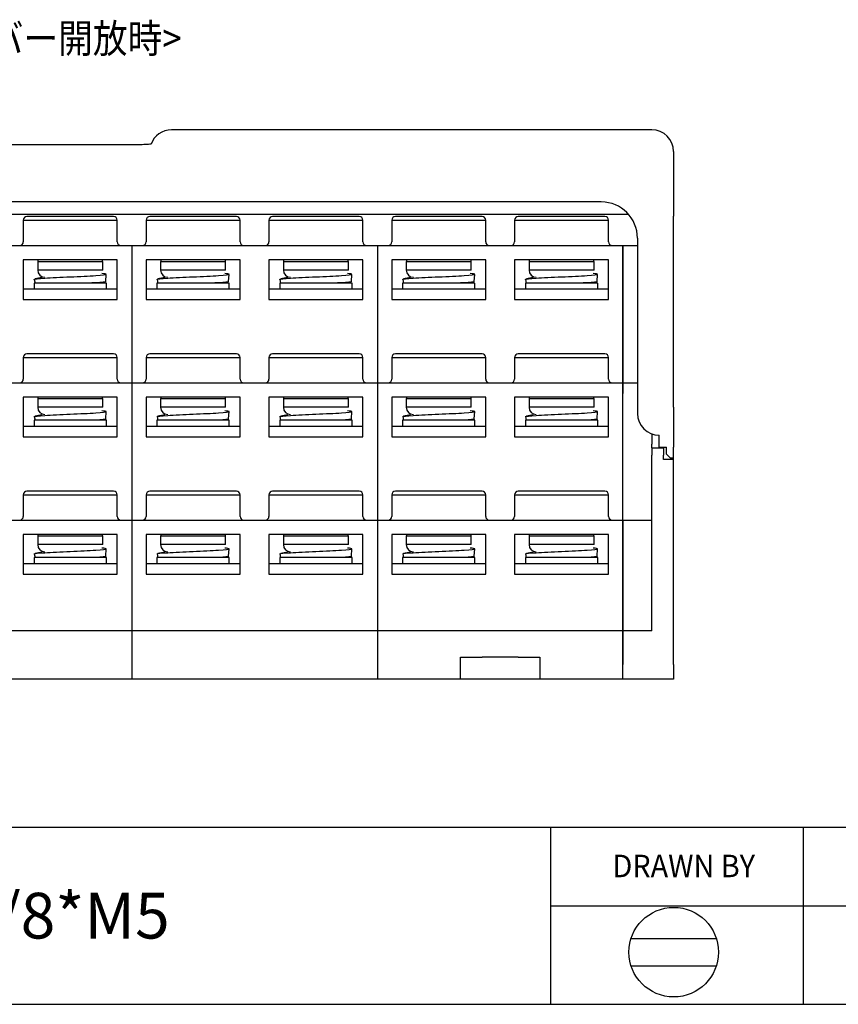
# Model space of a CAD drawing. Units: millimetres. Extents: x 3219 to 5149, y 1776 to 2687.
# Drawn here: x 4189 to 4302, y 2264 to 2400 of the extents above; entities that cross this region are included whole.
import ezdxf

# ---------------------------------------------------------------- set-up
doc = ezdxf.new("R2010")
doc.units = ezdxf.units.MM
doc.layers.add('SHEET', color=7, linetype='Continuous')

msp = doc.modelspace()

# ---------------------------------------------------------------- linework, layer by layer
at = {"color": 7, "linetype": 'Continuous'}
for p, q in [((4276.62, 2385.02), (4210.11, 2385.02)), ((4204.37, 2382.93), (4170.87, 2382.93)), ((4279.62, 2382.02), (4279.62, 2379.31)), ((4269.62, 2375.04), (4105.62, 2375.04)), ((4273.41, 2373.3), (4133.62, 2373.3)), ((4189.62, 2372.52), (4189.62, 2369.52)), ((4189.62, 2372.52), (4196.12, 2372.52)), ((4202.12, 2373.02), (4190.12, 2373.02)), ((4196.12, 2372.52), (4202.62, 2372.52)), ((4202.62, 2369.52), (4202.62, 2372.52)), ((4206.62, 2372.52), (4206.62, 2369.52)), ((4206.62, 2372.52), (4213.12, 2372.52)), ((4219.12, 2373.02), (4207.12, 2373.02)), ((4213.12, 2372.52), (4219.62, 2372.52)), ((4219.62, 2369.52), (4219.62, 2372.52)), ((4223.62, 2372.52), (4223.62, 2369.52)), ((4223.62, 2372.52), (4230.12, 2372.52)), ((4236.12, 2373.02), (4224.12, 2373.02)), ((4230.12, 2372.52), (4236.62, 2372.52)), ((4236.62, 2369.52), (4236.62, 2372.52)), ((4240.62, 2372.52), (4240.62, 2369.52)), ((4240.62, 2372.52), (4247.12, 2372.52)), ((4253.12, 2373.02), (4241.12, 2373.02)), ((4247.12, 2372.52), (4253.62, 2372.52)), ((4253.62, 2369.52), (4253.62, 2372.52)), ((4257.62, 2372.52), (4257.62, 2369.52)), ((4257.62, 2372.52), (4264.12, 2372.52)), ((4270.12, 2373.02), (4258.12, 2373.02)), ((4264.12, 2372.52), (4270.62, 2372.52)), ((4270.62, 2369.52), (4270.62, 2372.52)), ((4279.62, 2346.73), (4279.62, 2373.03)), ((4274.62, 2370.04), (4274.62, 2345.77)), ((4186.12, 2369.02), (4189.12, 2369.02)), ((4189.12, 2369.02), (4203.12, 2369.02)), ((4203.12, 2369.02), (4204.62, 2369.02)), ((4204.62, 2369.02), (4206.12, 2369.02)), ((4204.62, 2369.02), (4204.62, 2309.02)), ((4206.12, 2369.02), (4220.12, 2369.02)), ((4220.12, 2369.02), (4223.12, 2369.02)), ((4223.12, 2369.02), (4237.12, 2369.02)), ((4237.12, 2369.02), (4238.62, 2369.02)), ((4238.62, 2369.02), (4240.12, 2369.02)), ((4238.62, 2369.02), (4238.62, 2309.02)), ((4240.12, 2369.02), (4254.12, 2369.02)), ((4254.12, 2369.02), (4257.12, 2369.02)), ((4257.12, 2369.02), (4271.12, 2369.02)), ((4271.12, 2369.02), (4272.62, 2369.02)), ((4272.62, 2369.02), (4272.62, 2367.52)), ((4272.62, 2369.02), (4272.62, 2367.52)), ((4272.62, 2369.02), (4272.62, 2367.52)), ((4272.62, 2369.02), (4274.62, 2369.02)), ((4272.62, 2367.52), (4272.62, 2369.02)), ((4272.62, 2369.02), (4272.62, 2367.52)), ((4202.62, 2367.02), (4189.62, 2367.02)), ((4189.62, 2367.02), (4189.62, 2361.52)), ((4202.62, 2361.52), (4202.62, 2367.02)), ((4219.62, 2367.02), (4206.62, 2367.02)), ((4206.62, 2367.02), (4206.62, 2361.52)), ((4219.62, 2361.52), (4219.62, 2367.02)), ((4236.62, 2367.02), (4223.62, 2367.02)), ((4223.62, 2367.02), (4223.62, 2361.52)), ((4236.62, 2361.52), (4236.62, 2367.02)), ((4253.62, 2367.02), (4240.62, 2367.02)), ((4240.62, 2367.02), (4240.62, 2361.52)), ((4253.62, 2361.52), (4253.62, 2367.02)), ((4270.62, 2367.02), (4257.62, 2367.02)), ((4257.62, 2367.02), (4257.62, 2361.52)), ((4270.62, 2361.52), (4270.62, 2367.02)), ((4272.62, 2367.52), (4272.62, 2350.02)), ((4272.62, 2367.52), (4272.62, 2350.02)), ((4272.62, 2350.02), (4272.62, 2367.52)), ((4272.62, 2367.52), (4272.62, 2350.02)), ((4191.62, 2366.82), (4191.62, 2365.62)), ((4191.64, 2366.82), (4191.62, 2366.82)), ((4200.62, 2365.62), (4191.62, 2365.62)), ((4191.64, 2366.82), (4200.6, 2366.82)), ((4200.62, 2366.82), (4200.6, 2366.82)), ((4200.62, 2365.62), (4200.62, 2366.82)), ((4208.62, 2366.82), (4208.62, 2365.62)), ((4208.64, 2366.82), (4208.62, 2366.82)), ((4217.62, 2365.62), (4208.62, 2365.62)), ((4208.64, 2366.82), (4217.6, 2366.82)), ((4217.62, 2366.82), (4217.6, 2366.82)), ((4217.62, 2365.62), (4217.62, 2366.82)), ((4225.62, 2366.82), (4225.62, 2365.62)), ((4225.64, 2366.82), (4225.62, 2366.82)), ((4234.62, 2365.62), (4225.62, 2365.62)), ((4225.64, 2366.82), (4234.6, 2366.82)), ((4234.62, 2366.82), (4234.6, 2366.82)), ((4234.62, 2365.62), (4234.62, 2366.82)), ((4242.62, 2366.82), (4242.62, 2365.62)), ((4242.64, 2366.82), (4242.62, 2366.82)), ((4251.62, 2365.62), (4242.62, 2365.62)), ((4242.64, 2366.82), (4251.6, 2366.82)), ((4251.62, 2366.82), (4251.6, 2366.82)), ((4251.62, 2365.62), (4251.62, 2366.82)), ((4259.62, 2366.82), (4259.62, 2365.62)), ((4259.64, 2366.82), (4259.62, 2366.82)), ((4268.62, 2365.62), (4259.62, 2365.62)), ((4259.64, 2366.82), (4268.6, 2366.82)), ((4268.62, 2366.82), (4268.6, 2366.82)), ((4268.62, 2365.62), (4268.62, 2366.82)), ((4191.14, 2364.33), (4191.24, 2363.82)), ((4192.19, 2364.57), (4191.26, 2364.38)), ((4201.04, 2364.03), (4201.11, 2365.02)), ((4208.14, 2364.33), (4208.24, 2363.82)), ((4209.19, 2364.57), (4208.26, 2364.38)), ((4218.04, 2364.03), (4218.11, 2365.02)), ((4225.14, 2364.33), (4225.24, 2363.82)), ((4226.19, 2364.57), (4225.26, 2364.38)), ((4235.04, 2364.03), (4235.11, 2365.02)), ((4242.14, 2364.33), (4242.24, 2363.82)), ((4243.19, 2364.57), (4242.26, 2364.38)), ((4252.04, 2364.03), (4252.11, 2365.02)), ((4259.14, 2364.33), (4259.24, 2363.82)), ((4260.19, 2364.57), (4259.26, 2364.38)), ((4269.04, 2364.03), (4269.11, 2365.02)), ((4189.62, 2363.02), (4202.62, 2363.02)), ((4191.12, 2363.82), (4191.12, 2363.02)), ((4196.12, 2363.82), (4191.12, 2363.82)), ((4201.12, 2363.82), (4196.12, 2363.82)), ((4201.12, 2363.02), (4201.12, 2363.82)), ((4206.62, 2363.02), (4219.62, 2363.02)), ((4208.12, 2363.82), (4208.12, 2363.02)), ((4213.12, 2363.82), (4208.12, 2363.82)), ((4218.12, 2363.82), (4213.12, 2363.82)), ((4218.12, 2363.02), (4218.12, 2363.82)), ((4223.62, 2363.02), (4236.62, 2363.02)), ((4225.12, 2363.82), (4225.12, 2363.02)), ((4230.12, 2363.82), (4225.12, 2363.82)), ((4235.12, 2363.82), (4230.12, 2363.82)), ((4235.12, 2363.02), (4235.12, 2363.82)), ((4240.62, 2363.02), (4253.62, 2363.02)), ((4242.12, 2363.82), (4242.12, 2363.02)), ((4247.12, 2363.82), (4242.12, 2363.82)), ((4252.12, 2363.82), (4247.12, 2363.82)), ((4252.12, 2363.02), (4252.12, 2363.82)), ((4257.62, 2363.02), (4270.62, 2363.02)), ((4259.12, 2363.82), (4259.12, 2363.02)), ((4264.12, 2363.82), (4259.12, 2363.82)), ((4269.12, 2363.82), (4264.12, 2363.82)), ((4269.12, 2363.02), (4269.12, 2363.82)), ((4189.62, 2361.52), (4202.62, 2361.52)), ((4206.62, 2361.52), (4219.62, 2361.52)), ((4223.62, 2361.52), (4236.62, 2361.52)), ((4240.62, 2361.52), (4253.62, 2361.52)), ((4257.62, 2361.52), (4270.62, 2361.52)), ((4189.62, 2353.52), (4189.62, 2350.52)), ((4189.62, 2353.52), (4196.12, 2353.52)), ((4202.12, 2354.02), (4190.12, 2354.02)), ((4196.12, 2353.52), (4202.62, 2353.52)), ((4202.62, 2350.52), (4202.62, 2353.52)), ((4206.62, 2353.52), (4206.62, 2350.52)), ((4206.62, 2353.52), (4213.12, 2353.52)), ((4219.12, 2354.02), (4207.12, 2354.02)), ((4213.12, 2353.52), (4219.62, 2353.52)), ((4219.62, 2350.52), (4219.62, 2353.52)), ((4223.62, 2353.52), (4223.62, 2350.52)), ((4223.62, 2353.52), (4230.12, 2353.52)), ((4236.12, 2354.02), (4224.12, 2354.02)), ((4230.12, 2353.52), (4236.62, 2353.52)), ((4236.62, 2350.52), (4236.62, 2353.52)), ((4240.62, 2353.52), (4240.62, 2350.52)), ((4240.62, 2353.52), (4247.12, 2353.52)), ((4253.12, 2354.02), (4241.12, 2354.02)), ((4247.12, 2353.52), (4253.62, 2353.52)), ((4253.62, 2350.52), (4253.62, 2353.52)), ((4257.62, 2353.52), (4257.62, 2350.52)), ((4257.62, 2353.52), (4264.12, 2353.52)), ((4270.12, 2354.02), (4258.12, 2354.02)), ((4264.12, 2353.52), (4270.62, 2353.52)), ((4270.62, 2350.52), (4270.62, 2353.52)), ((4186.12, 2350.02), (4189.12, 2350.02)), ((4189.12, 2350.02), (4203.12, 2350.02)), ((4203.12, 2350.02), (4204.62, 2350.02)), ((4204.62, 2350.02), (4206.12, 2350.02)), ((4206.12, 2350.02), (4220.12, 2350.02)), ((4220.12, 2350.02), (4223.12, 2350.02)), ((4223.12, 2350.02), (4237.12, 2350.02)), ((4237.12, 2350.02), (4238.62, 2350.02)), ((4238.62, 2350.02), (4240.12, 2350.02)), ((4240.12, 2350.02), (4254.12, 2350.02)), ((4254.12, 2350.02), (4257.12, 2350.02)), ((4257.12, 2350.02), (4271.12, 2350.02)), ((4271.12, 2350.02), (4272.62, 2350.02)), ((4272.62, 2348.52), (4272.62, 2350.02)), ((4272.62, 2348.52), (4272.62, 2350.02)), ((4272.62, 2350.02), (4272.62, 2348.52)), ((4272.62, 2350.02), (4274.62, 2350.02)), ((4272.62, 2348.52), (4272.62, 2350.02)), ((4272.62, 2348.52), (4272.62, 2350.02)), ((4202.62, 2348.02), (4189.62, 2348.02)), ((4189.62, 2348.02), (4189.62, 2342.52)), ((4191.62, 2347.82), (4191.62, 2346.62)), ((4191.64, 2347.82), (4191.62, 2347.82)), ((4191.64, 2347.82), (4200.6, 2347.82)), ((4200.62, 2347.82), (4200.6, 2347.82)), ((4200.62, 2346.62), (4200.62, 2347.82)), ((4202.62, 2342.52), (4202.62, 2348.02)), ((4219.62, 2348.02), (4206.62, 2348.02)), ((4206.62, 2348.02), (4206.62, 2342.52)), ((4208.62, 2347.82), (4208.62, 2346.62)), ((4208.64, 2347.82), (4208.62, 2347.82)), ((4208.64, 2347.82), (4217.6, 2347.82)), ((4217.62, 2347.82), (4217.6, 2347.82)), ((4217.62, 2346.62), (4217.62, 2347.82)), ((4219.62, 2342.52), (4219.62, 2348.02)), ((4236.62, 2348.02), (4223.62, 2348.02)), ((4223.62, 2348.02), (4223.62, 2342.52)), ((4225.62, 2347.82), (4225.62, 2346.62)), ((4225.64, 2347.82), (4225.62, 2347.82)), ((4225.64, 2347.82), (4234.6, 2347.82)), ((4234.62, 2347.82), (4234.6, 2347.82)), ((4234.62, 2346.62), (4234.62, 2347.82)), ((4236.62, 2342.52), (4236.62, 2348.02)), ((4253.62, 2348.02), (4240.62, 2348.02)), ((4240.62, 2348.02), (4240.62, 2342.52)), ((4242.62, 2347.82), (4242.62, 2346.62)), ((4242.64, 2347.82), (4242.62, 2347.82)), ((4242.64, 2347.82), (4251.6, 2347.82)), ((4251.62, 2347.82), (4251.6, 2347.82)), ((4251.62, 2346.62), (4251.62, 2347.82)), ((4253.62, 2342.52), (4253.62, 2348.02)), ((4270.62, 2348.02), (4257.62, 2348.02)), ((4257.62, 2348.02), (4257.62, 2342.52)), ((4259.62, 2347.82), (4259.62, 2346.62)), ((4259.64, 2347.82), (4259.62, 2347.82)), ((4259.64, 2347.82), (4268.6, 2347.82)), ((4268.62, 2347.82), (4268.6, 2347.82)), ((4268.62, 2346.62), (4268.62, 2347.82)), ((4270.62, 2342.52), (4270.62, 2348.02)), ((4272.62, 2331.02), (4272.62, 2348.52)), ((4272.62, 2331.02), (4272.62, 2348.52)), ((4272.62, 2331.02), (4272.62, 2348.52)), ((4200.62, 2346.62), (4191.62, 2346.62)), ((4217.62, 2346.62), (4208.62, 2346.62)), ((4234.62, 2346.62), (4225.62, 2346.62)), ((4251.62, 2346.62), (4242.62, 2346.62)), ((4268.62, 2346.62), (4259.62, 2346.62)), ((4191.14, 2345.33), (4191.24, 2344.82)), ((4192.19, 2345.57), (4191.26, 2345.38)), ((4201.04, 2345.03), (4201.11, 2346.02)), ((4208.14, 2345.33), (4208.24, 2344.82)), ((4209.19, 2345.57), (4208.26, 2345.38)), ((4218.04, 2345.03), (4218.11, 2346.02)), ((4225.14, 2345.33), (4225.24, 2344.82)), ((4226.19, 2345.57), (4225.26, 2345.38)), ((4235.04, 2345.03), (4235.11, 2346.02)), ((4242.14, 2345.33), (4242.24, 2344.82)), ((4243.19, 2345.57), (4242.26, 2345.38)), ((4252.04, 2345.03), (4252.11, 2346.02)), ((4259.14, 2345.33), (4259.24, 2344.82)), ((4260.19, 2345.57), (4259.26, 2345.38)), ((4269.04, 2345.03), (4269.11, 2346.02)), ((4189.62, 2344.02), (4202.62, 2344.02)), ((4191.12, 2344.82), (4191.12, 2344.02)), ((4196.12, 2344.82), (4191.12, 2344.82)), ((4201.12, 2344.82), (4196.12, 2344.82)), ((4201.12, 2344.02), (4201.12, 2344.82)), ((4206.62, 2344.02), (4219.62, 2344.02)), ((4208.12, 2344.82), (4208.12, 2344.02)), ((4213.12, 2344.82), (4208.12, 2344.82)), ((4218.12, 2344.82), (4213.12, 2344.82)), ((4218.12, 2344.02), (4218.12, 2344.82)), ((4223.62, 2344.02), (4236.62, 2344.02)), ((4225.12, 2344.82), (4225.12, 2344.02)), ((4230.12, 2344.82), (4225.12, 2344.82)), ((4235.12, 2344.82), (4230.12, 2344.82)), ((4235.12, 2344.02), (4235.12, 2344.82)), ((4240.62, 2344.02), (4253.62, 2344.02)), ((4242.12, 2344.82), (4242.12, 2344.02)), ((4247.12, 2344.82), (4242.12, 2344.82)), ((4252.12, 2344.82), (4247.12, 2344.82)), ((4252.12, 2344.02), (4252.12, 2344.82)), ((4257.62, 2344.02), (4270.62, 2344.02)), ((4259.12, 2344.82), (4259.12, 2344.02)), ((4264.12, 2344.82), (4259.12, 2344.82)), ((4269.12, 2344.82), (4264.12, 2344.82)), ((4269.12, 2344.02), (4269.12, 2344.82)), ((4189.62, 2342.52), (4202.62, 2342.52)), ((4206.62, 2342.52), (4219.62, 2342.52)), ((4223.62, 2342.52), (4236.62, 2342.52)), ((4240.62, 2342.52), (4253.62, 2342.52)), ((4257.62, 2342.52), (4270.62, 2342.52)), ((4276.62, 2342.92), (4276.62, 2342.94)), ((4276.62, 2342.92), (4276.62, 2341.52)), ((4276.62, 2342.92), (4276.68, 2342.92)), ((4277.62, 2342.62), (4277.62, 2342.77)), ((4277.62, 2341.12), (4277.62, 2342.62)), ((4276.62, 2341.02), (4276.62, 2341.52)), ((4276.62, 2341.02), (4276.62, 2340.02)), ((4276.62, 2341.02), (4278.22, 2341.02)), ((4277.62, 2341.12), (4278.63, 2341.12)), ((4278.22, 2341.02), (4278.22, 2340.02)), ((4278.63, 2340.12), (4278.63, 2341.12)), ((4279.62, 2339.62), (4279.62, 2341.12)), ((4276.62, 2315.71), (4276.62, 2340.02)), ((4278.22, 2339.42), (4278.22, 2340.02)), ((4278.63, 2340.12), (4279.13, 2339.62)), ((4279.13, 2339.62), (4279.62, 2339.62)), ((4279.62, 2339.42), (4279.62, 2339.62)), ((4279.62, 2339.42), (4278.22, 2339.42)), ((4279.62, 2311.02), (4279.62, 2339.42)), ((4189.62, 2334.52), (4189.62, 2331.52)), ((4189.62, 2334.52), (4196.12, 2334.52)), ((4202.12, 2335.02), (4190.12, 2335.02)), ((4196.12, 2334.52), (4202.62, 2334.52)), ((4202.62, 2331.52), (4202.62, 2334.52)), ((4206.62, 2334.52), (4206.62, 2331.52)), ((4206.62, 2334.52), (4213.12, 2334.52)), ((4219.12, 2335.02), (4207.12, 2335.02)), ((4213.12, 2334.52), (4219.62, 2334.52)), ((4219.62, 2331.52), (4219.62, 2334.52)), ((4223.62, 2334.52), (4223.62, 2331.52)), ((4223.62, 2334.52), (4230.12, 2334.52)), ((4236.12, 2335.02), (4224.12, 2335.02)), ((4230.12, 2334.52), (4236.62, 2334.52)), ((4236.62, 2331.52), (4236.62, 2334.52)), ((4240.62, 2334.52), (4240.62, 2331.52)), ((4240.62, 2334.52), (4247.12, 2334.52)), ((4253.12, 2335.02), (4241.12, 2335.02)), ((4247.12, 2334.52), (4253.62, 2334.52)), ((4253.62, 2331.52), (4253.62, 2334.52)), ((4257.62, 2334.52), (4257.62, 2331.52)), ((4257.62, 2334.52), (4264.12, 2334.52)), ((4270.12, 2335.02), (4258.12, 2335.02)), ((4264.12, 2334.52), (4270.62, 2334.52)), ((4270.62, 2331.52), (4270.62, 2334.52)), ((4186.12, 2331.02), (4189.12, 2331.02)), ((4189.12, 2331.02), (4203.12, 2331.02)), ((4203.12, 2331.02), (4204.62, 2331.02)), ((4204.62, 2331.02), (4206.12, 2331.02)), ((4206.12, 2331.02), (4220.12, 2331.02)), ((4220.12, 2331.02), (4223.12, 2331.02)), ((4223.12, 2331.02), (4237.12, 2331.02)), ((4237.12, 2331.02), (4238.62, 2331.02)), ((4238.62, 2331.02), (4240.12, 2331.02)), ((4240.12, 2331.02), (4254.12, 2331.02)), ((4254.12, 2331.02), (4257.12, 2331.02)), ((4257.12, 2331.02), (4271.12, 2331.02)), ((4271.12, 2331.02), (4272.62, 2331.02)), ((4272.62, 2331.02), (4272.62, 2329.52)), ((4272.62, 2331.02), (4272.62, 2329.52)), ((4272.62, 2331.02), (4272.62, 2329.52)), ((4272.62, 2331.02), (4276.62, 2331.02)), ((4272.62, 2329.52), (4272.62, 2331.02)), ((4272.62, 2331.02), (4272.62, 2329.52)), ((4202.62, 2329.02), (4189.62, 2329.02)), ((4189.62, 2329.02), (4189.62, 2323.52)), ((4191.62, 2328.82), (4191.62, 2327.62)), ((4191.64, 2328.82), (4191.62, 2328.82)), ((4191.64, 2328.82), (4200.6, 2328.82)), ((4200.62, 2328.82), (4200.6, 2328.82)), ((4200.62, 2327.62), (4200.62, 2328.82)), ((4202.62, 2323.52), (4202.62, 2329.02)), ((4219.62, 2329.02), (4206.62, 2329.02)), ((4206.62, 2329.02), (4206.62, 2323.52)), ((4208.62, 2328.82), (4208.62, 2327.62)), ((4208.64, 2328.82), (4208.62, 2328.82)), ((4208.64, 2328.82), (4217.6, 2328.82)), ((4217.62, 2328.82), (4217.6, 2328.82)), ((4217.62, 2327.62), (4217.62, 2328.82)), ((4219.62, 2323.52), (4219.62, 2329.02)), ((4236.62, 2329.02), (4223.62, 2329.02)), ((4223.62, 2329.02), (4223.62, 2323.52)), ((4225.62, 2328.82), (4225.62, 2327.62)), ((4225.64, 2328.82), (4225.62, 2328.82)), ((4225.64, 2328.82), (4234.6, 2328.82)), ((4234.62, 2328.82), (4234.6, 2328.82)), ((4234.62, 2327.62), (4234.62, 2328.82)), ((4236.62, 2323.52), (4236.62, 2329.02)), ((4253.62, 2329.02), (4240.62, 2329.02)), ((4240.62, 2329.02), (4240.62, 2323.52)), ((4242.62, 2328.82), (4242.62, 2327.62)), ((4242.64, 2328.82), (4242.62, 2328.82)), ((4242.64, 2328.82), (4251.6, 2328.82)), ((4251.62, 2328.82), (4251.6, 2328.82)), ((4251.62, 2327.62), (4251.62, 2328.82)), ((4253.62, 2323.52), (4253.62, 2329.02)), ((4270.62, 2329.02), (4257.62, 2329.02)), ((4257.62, 2329.02), (4257.62, 2323.52)), ((4259.62, 2328.82), (4259.62, 2327.62)), ((4259.64, 2328.82), (4259.62, 2328.82)), ((4259.64, 2328.82), (4268.6, 2328.82)), ((4268.62, 2328.82), (4268.6, 2328.82)), ((4268.62, 2327.62), (4268.62, 2328.82)), ((4270.62, 2323.52), (4270.62, 2329.02)), ((4272.62, 2329.52), (4272.62, 2322.78)), ((4272.62, 2329.52), (4272.62, 2322.78)), ((4272.62, 2322.78), (4272.62, 2329.52)), ((4272.62, 2322.78), (4272.62, 2329.52)), ((4200.62, 2327.62), (4191.62, 2327.62)), ((4217.62, 2327.62), (4208.62, 2327.62)), ((4234.62, 2327.62), (4225.62, 2327.62)), ((4251.62, 2327.62), (4242.62, 2327.62)), ((4268.62, 2327.62), (4259.62, 2327.62)), ((4191.14, 2326.33), (4191.24, 2325.82)), ((4192.19, 2326.57), (4191.26, 2326.38)), ((4201.04, 2326.03), (4201.11, 2327.02)), ((4208.14, 2326.33), (4208.24, 2325.82)), ((4209.19, 2326.57), (4208.26, 2326.38)), ((4218.04, 2326.03), (4218.11, 2327.02)), ((4225.14, 2326.33), (4225.24, 2325.82)), ((4226.19, 2326.57), (4225.26, 2326.38)), ((4235.04, 2326.03), (4235.11, 2327.02)), ((4242.14, 2326.33), (4242.24, 2325.82)), ((4243.19, 2326.57), (4242.26, 2326.38)), ((4252.04, 2326.03), (4252.11, 2327.02)), ((4259.14, 2326.33), (4259.24, 2325.82)), ((4260.19, 2326.57), (4259.26, 2326.38)), ((4269.04, 2326.03), (4269.11, 2327.02)), ((4189.62, 2325.02), (4202.62, 2325.02)), ((4191.12, 2325.82), (4191.12, 2325.02)), ((4196.12, 2325.82), (4191.12, 2325.82)), ((4201.12, 2325.82), (4196.12, 2325.82)), ((4201.12, 2325.02), (4201.12, 2325.82)), ((4206.62, 2325.02), (4219.62, 2325.02)), ((4208.12, 2325.82), (4208.12, 2325.02)), ((4213.12, 2325.82), (4208.12, 2325.82)), ((4218.12, 2325.82), (4213.12, 2325.82)), ((4218.12, 2325.02), (4218.12, 2325.82)), ((4223.62, 2325.02), (4236.62, 2325.02)), ((4225.12, 2325.82), (4225.12, 2325.02)), ((4230.12, 2325.82), (4225.12, 2325.82)), ((4235.12, 2325.82), (4230.12, 2325.82)), ((4235.12, 2325.02), (4235.12, 2325.82)), ((4240.62, 2325.02), (4253.62, 2325.02)), ((4242.12, 2325.82), (4242.12, 2325.02)), ((4247.12, 2325.82), (4242.12, 2325.82)), ((4252.12, 2325.82), (4247.12, 2325.82)), ((4252.12, 2325.02), (4252.12, 2325.82)), ((4257.62, 2325.02), (4270.62, 2325.02)), ((4259.12, 2325.82), (4259.12, 2325.02)), ((4264.12, 2325.82), (4259.12, 2325.82)), ((4269.12, 2325.82), (4264.12, 2325.82)), ((4269.12, 2325.02), (4269.12, 2325.82)), ((4189.62, 2323.52), (4202.62, 2323.52)), ((4206.62, 2323.52), (4219.62, 2323.52)), ((4223.62, 2323.52), (4236.62, 2323.52)), ((4240.62, 2323.52), (4253.62, 2323.52)), ((4257.62, 2323.52), (4270.62, 2323.52)), ((4272.62, 2317.48), (4272.62, 2315.71)), ((4272.62, 2317.48), (4272.62, 2315.71)), ((4272.62, 2315.71), (4272.62, 2317.48)), ((4272.62, 2315.71), (4272.62, 2317.48)), ((4272.62, 2317.48), (4272.62, 2315.71)), ((4204.62, 2315.71), (4170.62, 2315.71)), ((4238.62, 2315.71), (4204.62, 2315.71)), ((4272.62, 2315.71), (4238.62, 2315.71)), ((4272.62, 2315.71), (4272.62, 2311.02)), ((4272.62, 2315.71), (4272.62, 2311.02)), ((4272.62, 2311.02), (4272.62, 2315.71)), ((4276.62, 2315.71), (4272.62, 2315.71)), ((4272.62, 2315.71), (4272.62, 2311.02)), ((4272.62, 2315.71), (4272.62, 2311.02)), ((4250.12, 2312.02), (4253.12, 2312.02)), ((4250.12, 2309.02), (4250.12, 2312.02)), ((4250.12, 2312.02), (4253.12, 2312.02)), ((4250.12, 2309.02), (4250.12, 2312.02)), ((4258.12, 2312.02), (4253.12, 2312.02)), ((4258.12, 2312.02), (4253.12, 2312.02)), ((4258.12, 2312.02), (4261.12, 2312.02)), ((4258.12, 2312.02), (4261.12, 2312.02)), ((4261.12, 2312.02), (4261.12, 2309.02)), ((4261.12, 2312.02), (4261.12, 2309.02)), ((4272.62, 2309.02), (4272.62, 2311.02)), ((4272.62, 2309.02), (4272.62, 2311.02)), ((4272.62, 2309.02), (4272.62, 2311.02)), ((4272.62, 2309.02), (4272.62, 2311.02)), ((4272.62, 2309.02), (4272.62, 2311.02)), ((4279.62, 2311.02), (4279.62, 2309.02)), ((4204.62, 2309.02), (4170.62, 2309.02)), ((4272.62, 2309.02), (4204.62, 2309.02)), ((4219.12, 2309.02), (4216.12, 2309.02)), ((4219.12, 2309.02), (4216.12, 2309.02)), ((4258.12, 2309.02), (4219.12, 2309.02)), ((4258.12, 2309.02), (4219.12, 2309.02)), ((4253.12, 2309.02), (4250.12, 2309.02)), ((4253.12, 2309.02), (4250.12, 2309.02)), ((4258.12, 2309.02), (4253.12, 2309.02)), ((4258.12, 2309.02), (4253.12, 2309.02)), ((4261.12, 2309.02), (4258.12, 2309.02)), ((4261.12, 2309.02), (4258.12, 2309.02)), ((4261.12, 2309.02), (4258.12, 2309.02)), ((4261.12, 2309.02), (4258.12, 2309.02)), ((4279.62, 2309.02), (4272.62, 2309.02)), ((3879.19, 2288.53), (4489.02, 2288.53)), ((4262.57, 2288.53), (4262.57, 2264)), ((4297.57, 2288.53), (4297.57, 2264)), ((4262.57, 2277.64), (4489.02, 2277.64)), ((4273.74, 2273.13), (4285.54, 2273.13)), ((4273.74, 2269.32), (4285.54, 2269.32))]:
    msp.add_line(p, q, dxfattribs=at)
msp.add_circle((4279.64, 2271.22), 6.2, dxfattribs=at)
for centre, radius, start, end in [((4210.12, 2382.02), 3, 90.1229, 160.0963), ((4276.62, 2382.02), 3, 0, 90), ((4269.62, 2370.04), 5, 0, 90), ((4190.12, 2372.52), 0.5, 90, 180), ((4202.12, 2372.52), 0.5, 0, 90), ((4207.12, 2372.52), 0.5, 90, 180), ((4219.12, 2372.52), 0.5, 0, 90), ((4224.12, 2372.52), 0.5, 90, 180), ((4236.12, 2372.52), 0.5, 0, 90), ((4241.12, 2372.52), 0.5, 90, 180), ((4253.12, 2372.52), 0.5, 0, 90), ((4258.12, 2372.52), 0.5, 90, 180), ((4270.12, 2372.52), 0.5, 0, 90), ((4189.12, 2369.52), 0.5, 270, 0), ((4203.12, 2369.52), 0.5, 180, 270), ((4206.12, 2369.52), 0.5, 270, 0), ((4220.12, 2369.52), 0.5, 180, 270), ((4223.12, 2369.52), 0.5, 270, 0), ((4237.12, 2369.52), 0.5, 180, 270), ((4240.12, 2369.52), 0.5, 270, 0), ((4254.12, 2369.52), 0.5, 180, 270), ((4257.12, 2369.52), 0.5, 270, 0), ((4271.12, 2369.52), 0.5, 180, 270), ((4192.62, 2365.62), 1, 180, 270), ((4209.62, 2365.62), 1, 180, 270), ((4226.62, 2365.62), 1, 180, 270), ((4243.62, 2365.62), 1, 180, 270), ((4260.62, 2365.62), 1, 180, 270), ((4190.12, 2353.52), 0.5, 90, 180), ((4202.12, 2353.52), 0.5, 0, 90), ((4207.12, 2353.52), 0.5, 90, 180), ((4219.12, 2353.52), 0.5, 0, 90), ((4224.12, 2353.52), 0.5, 90, 180), ((4236.12, 2353.52), 0.5, 0, 90), ((4241.12, 2353.52), 0.5, 90, 180), ((4253.12, 2353.52), 0.5, 0, 90), ((4258.12, 2353.52), 0.5, 90, 180), ((4270.12, 2353.52), 0.5, 0, 90), ((4189.12, 2350.52), 0.5, 270, 0), ((4203.12, 2350.52), 0.5, 180, 270), ((4206.12, 2350.52), 0.5, 270, 0), ((4220.12, 2350.52), 0.5, 180, 270), ((4223.12, 2350.52), 0.5, 270, 0), ((4237.12, 2350.52), 0.5, 180, 270), ((4240.12, 2350.52), 0.5, 270, 0), ((4254.12, 2350.52), 0.5, 180, 270), ((4257.12, 2350.52), 0.5, 270, 0), ((4271.12, 2350.52), 0.5, 180, 270), ((4192.62, 2346.62), 1, 180, 270), ((4209.62, 2346.62), 1, 180, 270), ((4226.62, 2346.62), 1, 180, 270), ((4243.62, 2346.62), 1, 180, 270), ((4260.62, 2346.62), 1, 180, 270), ((4277.62, 2345.77), 3, 180, 270), ((4190.12, 2334.52), 0.5, 90, 180), ((4202.12, 2334.52), 0.5, 0, 90), ((4207.12, 2334.52), 0.5, 90, 180), ((4219.12, 2334.52), 0.5, 0, 90), ((4224.12, 2334.52), 0.5, 90, 180), ((4236.12, 2334.52), 0.5, 0, 90), ((4241.12, 2334.52), 0.5, 90, 180), ((4253.12, 2334.52), 0.5, 0, 90), ((4258.12, 2334.52), 0.5, 90, 180), ((4270.12, 2334.52), 0.5, 0, 90), ((4189.12, 2331.52), 0.5, 270, 0), ((4203.12, 2331.52), 0.5, 180, 270), ((4206.12, 2331.52), 0.5, 270, 0), ((4220.12, 2331.52), 0.5, 180, 270), ((4223.12, 2331.52), 0.5, 270, 0), ((4237.12, 2331.52), 0.5, 180, 270), ((4240.12, 2331.52), 0.5, 270, 0), ((4254.12, 2331.52), 0.5, 180, 270), ((4257.12, 2331.52), 0.5, 270, 0), ((4271.12, 2331.52), 0.5, 180, 270), ((4192.62, 2327.62), 1, 180, 270), ((4209.62, 2327.62), 1, 180, 270), ((4226.62, 2327.62), 1, 180, 270), ((4243.62, 2327.62), 1, 180, 270), ((4260.62, 2327.62), 1, 180, 270)]:
    msp.add_arc(centre, radius, start, end, dxfattribs=at)
for points, knots in [([(4207.3, 2383.04), (4207.2, 2383.03), (4206.96, 2383.01), (4206.55, 2382.98), (4206.07, 2382.96), (4205.55, 2382.94), (4205, 2382.93), (4204.6, 2382.92), (4204.39, 2382.93), (4204.37, 2382.93)], [0, 0, 0, 0, 0.144188, 0.305698, 0.469115, 0.638357, 0.80936, 0.981807, 1, 1, 1, 1]), ([(4279.61, 2346.63), (4279.61, 2347.34), (4279.61, 2350.6), (4279.61, 2356.39), (4279.61, 2364.03), (4279.62, 2369.59), (4279.62, 2372.61), (4279.62, 2373.08)], [0, 0, 0, 0, 0.080362, 0.369541, 0.658456, 0.946893, 1, 1, 1, 1]), ([(4191.66, 2367.02), (4191.66, 2367.02), (4191.66, 2367.02), (4191.65, 2366.95), (4191.64, 2366.88), (4191.64, 2366.82)], [0, 0, 0, 0, 0.018523, 0.018523, 1, 1, 1, 1]), ([(4200.6, 2366.82), (4200.6, 2366.88), (4200.59, 2366.95), (4200.58, 2367.02), (4200.58, 2367.02), (4200.58, 2367.02)], [0, 0, 0, 0, 0.963275, 0.963275, 1, 1, 1, 1]), ([(4208.66, 2367.02), (4208.66, 2367.02), (4208.66, 2367.02), (4208.65, 2366.95), (4208.64, 2366.88), (4208.64, 2366.82)], [0, 0, 0, 0, 0.018523, 0.018523, 1, 1, 1, 1]), ([(4217.6, 2366.82), (4217.6, 2366.88), (4217.59, 2366.95), (4217.58, 2367.02), (4217.58, 2367.02), (4217.58, 2367.02)], [0, 0, 0, 0, 0.963275, 0.963275, 1, 1, 1, 1]), ([(4225.66, 2367.02), (4225.66, 2367.02), (4225.66, 2367.02), (4225.65, 2366.95), (4225.64, 2366.88), (4225.64, 2366.82)], [0, 0, 0, 0, 0.018523, 0.018523, 1, 1, 1, 1]), ([(4234.6, 2366.82), (4234.6, 2366.88), (4234.59, 2366.95), (4234.58, 2367.02), (4234.58, 2367.02), (4234.58, 2367.02)], [0, 0, 0, 0, 0.963275, 0.963275, 1, 1, 1, 1]), ([(4242.66, 2367.02), (4242.66, 2367.02), (4242.66, 2367.02), (4242.65, 2366.95), (4242.64, 2366.88), (4242.64, 2366.82)], [0, 0, 0, 0, 0.018523, 0.018523, 1, 1, 1, 1]), ([(4251.6, 2366.82), (4251.6, 2366.88), (4251.59, 2366.95), (4251.58, 2367.02), (4251.58, 2367.02), (4251.58, 2367.02)], [0, 0, 0, 0, 0.963275, 0.963275, 1, 1, 1, 1]), ([(4259.66, 2367.02), (4259.66, 2367.02), (4259.66, 2367.02), (4259.65, 2366.95), (4259.64, 2366.88), (4259.64, 2366.82)], [0, 0, 0, 0, 0.018523, 0.018523, 1, 1, 1, 1]), ([(4268.6, 2366.82), (4268.6, 2366.88), (4268.59, 2366.95), (4268.58, 2367.02), (4268.58, 2367.02), (4268.58, 2367.02)], [0, 0, 0, 0, 0.963275, 0.963275, 1, 1, 1, 1]), ([(4191.14, 2364.33), (4191.14, 2364.33), (4191.14, 2364.39), (4192.22, 2364.5), (4196.12, 2364.68), (4200.03, 2364.85), (4201.45, 2365), (4200.89, 2365.1), (4200.49, 2365.13)], [0, 0, 0, 0, 0.002474, 0.217568, 0.432662, 0.647756, 0.862851, 1, 1, 1, 1]), ([(4208.14, 2364.33), (4208.14, 2364.33), (4208.14, 2364.39), (4209.22, 2364.5), (4213.12, 2364.68), (4217.03, 2364.85), (4218.45, 2365), (4217.89, 2365.1), (4217.49, 2365.13)], [0, 0, 0, 0, 0.002474, 0.217568, 0.432662, 0.647756, 0.862851, 1, 1, 1, 1]), ([(4225.14, 2364.33), (4225.14, 2364.33), (4225.14, 2364.39), (4226.22, 2364.5), (4230.12, 2364.68), (4234.03, 2364.85), (4235.45, 2365), (4234.89, 2365.1), (4234.49, 2365.13)], [0, 0, 0, 0, 0.002474, 0.217568, 0.432662, 0.647756, 0.862851, 1, 1, 1, 1]), ([(4242.14, 2364.33), (4242.14, 2364.33), (4242.14, 2364.39), (4243.22, 2364.5), (4247.12, 2364.68), (4251.03, 2364.85), (4252.45, 2365), (4251.89, 2365.1), (4251.49, 2365.13)], [0, 0, 0, 0, 0.002474, 0.217568, 0.432662, 0.647756, 0.862851, 1, 1, 1, 1]), ([(4259.14, 2364.33), (4259.14, 2364.33), (4259.14, 2364.39), (4260.22, 2364.5), (4264.12, 2364.68), (4268.03, 2364.85), (4269.45, 2365), (4268.89, 2365.1), (4268.49, 2365.13)], [0, 0, 0, 0, 0.002474, 0.217568, 0.432662, 0.647756, 0.862851, 1, 1, 1, 1]), ([(4201.04, 2364.03), (4201.04, 2363.97), (4200.39, 2363.9), (4199.19, 2363.83), (4198.95, 2363.82)], [0, 0, 0, 0, 0.816251, 1, 1, 1, 1]), ([(4218.04, 2364.03), (4218.04, 2363.97), (4217.39, 2363.9), (4216.19, 2363.83), (4215.95, 2363.82)], [0, 0, 0, 0, 0.816251, 1, 1, 1, 1]), ([(4235.04, 2364.03), (4235.04, 2363.97), (4234.39, 2363.9), (4233.19, 2363.83), (4232.95, 2363.82)], [0, 0, 0, 0, 0.816251, 1, 1, 1, 1]), ([(4252.04, 2364.03), (4252.04, 2363.97), (4251.39, 2363.9), (4250.19, 2363.83), (4249.95, 2363.82)], [0, 0, 0, 0, 0.816251, 1, 1, 1, 1]), ([(4269.04, 2364.03), (4269.04, 2363.97), (4268.39, 2363.9), (4267.19, 2363.83), (4266.95, 2363.82)], [0, 0, 0, 0, 0.816251, 1, 1, 1, 1]), ([(4191.66, 2348.02), (4191.66, 2348.02), (4191.66, 2348.02), (4191.65, 2347.95), (4191.64, 2347.88), (4191.64, 2347.82)], [0, 0, 0, 0, 0.018523, 0.018523, 1, 1, 1, 1]), ([(4200.6, 2347.82), (4200.6, 2347.88), (4200.59, 2347.95), (4200.58, 2348.02), (4200.58, 2348.02), (4200.58, 2348.02)], [0, 0, 0, 0, 0.963275, 0.963275, 1, 1, 1, 1]), ([(4208.66, 2348.02), (4208.66, 2348.02), (4208.66, 2348.02), (4208.65, 2347.95), (4208.64, 2347.88), (4208.64, 2347.82)], [0, 0, 0, 0, 0.018523, 0.018523, 1, 1, 1, 1]), ([(4217.6, 2347.82), (4217.6, 2347.88), (4217.59, 2347.95), (4217.58, 2348.02), (4217.58, 2348.02), (4217.58, 2348.02)], [0, 0, 0, 0, 0.963275, 0.963275, 1, 1, 1, 1]), ([(4225.66, 2348.02), (4225.66, 2348.02), (4225.66, 2348.02), (4225.65, 2347.95), (4225.64, 2347.88), (4225.64, 2347.82)], [0, 0, 0, 0, 0.018523, 0.018523, 1, 1, 1, 1]), ([(4234.6, 2347.82), (4234.6, 2347.88), (4234.59, 2347.95), (4234.58, 2348.02), (4234.58, 2348.02), (4234.58, 2348.02)], [0, 0, 0, 0, 0.963275, 0.963275, 1, 1, 1, 1]), ([(4242.66, 2348.02), (4242.66, 2348.02), (4242.66, 2348.02), (4242.65, 2347.95), (4242.64, 2347.88), (4242.64, 2347.82)], [0, 0, 0, 0, 0.018523, 0.018523, 1, 1, 1, 1]), ([(4251.6, 2347.82), (4251.6, 2347.88), (4251.59, 2347.95), (4251.58, 2348.02), (4251.58, 2348.02), (4251.58, 2348.02)], [0, 0, 0, 0, 0.963275, 0.963275, 1, 1, 1, 1]), ([(4259.66, 2348.02), (4259.66, 2348.02), (4259.66, 2348.02), (4259.65, 2347.95), (4259.64, 2347.88), (4259.64, 2347.82)], [0, 0, 0, 0, 0.018523, 0.018523, 1, 1, 1, 1]), ([(4268.6, 2347.82), (4268.6, 2347.88), (4268.59, 2347.95), (4268.58, 2348.02), (4268.58, 2348.02), (4268.58, 2348.02)], [0, 0, 0, 0, 0.963275, 0.963275, 1, 1, 1, 1]), ([(4191.14, 2345.33), (4191.14, 2345.33), (4191.14, 2345.39), (4192.22, 2345.5), (4196.12, 2345.68), (4200.03, 2345.85), (4201.45, 2346), (4200.89, 2346.1), (4200.49, 2346.13)], [0, 0, 0, 0, 0.002474, 0.217568, 0.432662, 0.647756, 0.862851, 1, 1, 1, 1]), ([(4208.14, 2345.33), (4208.14, 2345.33), (4208.14, 2345.39), (4209.22, 2345.5), (4213.12, 2345.68), (4217.03, 2345.85), (4218.45, 2346), (4217.89, 2346.1), (4217.49, 2346.13)], [0, 0, 0, 0, 0.002474, 0.217568, 0.432662, 0.647756, 0.862851, 1, 1, 1, 1]), ([(4225.14, 2345.33), (4225.14, 2345.33), (4225.14, 2345.39), (4226.22, 2345.5), (4230.12, 2345.68), (4234.03, 2345.85), (4235.45, 2346), (4234.89, 2346.1), (4234.49, 2346.13)], [0, 0, 0, 0, 0.002474, 0.217568, 0.432662, 0.647756, 0.862851, 1, 1, 1, 1]), ([(4242.14, 2345.33), (4242.14, 2345.33), (4242.14, 2345.39), (4243.22, 2345.5), (4247.12, 2345.68), (4251.03, 2345.85), (4252.45, 2346), (4251.89, 2346.1), (4251.49, 2346.13)], [0, 0, 0, 0, 0.002474, 0.217568, 0.432662, 0.647756, 0.862851, 1, 1, 1, 1]), ([(4259.14, 2345.33), (4259.14, 2345.33), (4259.14, 2345.39), (4260.22, 2345.5), (4264.12, 2345.68), (4268.03, 2345.85), (4269.45, 2346), (4268.89, 2346.1), (4268.49, 2346.13)], [0, 0, 0, 0, 0.002474, 0.217568, 0.432662, 0.647756, 0.862851, 1, 1, 1, 1]), ([(4201.04, 2345.03), (4201.04, 2344.97), (4200.39, 2344.9), (4199.19, 2344.83), (4198.95, 2344.82)], [0, 0, 0, 0, 0.816251, 1, 1, 1, 1]), ([(4218.04, 2345.03), (4218.04, 2344.97), (4217.39, 2344.9), (4216.19, 2344.83), (4215.95, 2344.82)], [0, 0, 0, 0, 0.816251, 1, 1, 1, 1]), ([(4235.04, 2345.03), (4235.04, 2344.97), (4234.39, 2344.9), (4233.19, 2344.83), (4232.95, 2344.82)], [0, 0, 0, 0, 0.816251, 1, 1, 1, 1]), ([(4252.04, 2345.03), (4252.04, 2344.97), (4251.39, 2344.9), (4250.19, 2344.83), (4249.95, 2344.82)], [0, 0, 0, 0, 0.816251, 1, 1, 1, 1]), ([(4269.04, 2345.03), (4269.04, 2344.97), (4268.39, 2344.9), (4267.19, 2344.83), (4266.95, 2344.82)], [0, 0, 0, 0, 0.816251, 1, 1, 1, 1]), ([(4191.66, 2329.02), (4191.66, 2329.02), (4191.66, 2329.02), (4191.65, 2328.95), (4191.64, 2328.88), (4191.64, 2328.82)], [0, 0, 0, 0, 0.018523, 0.018523, 1, 1, 1, 1]), ([(4200.6, 2328.82), (4200.6, 2328.88), (4200.59, 2328.95), (4200.58, 2329.02), (4200.58, 2329.02), (4200.58, 2329.02)], [0, 0, 0, 0, 0.963275, 0.963275, 1, 1, 1, 1]), ([(4208.66, 2329.02), (4208.66, 2329.02), (4208.66, 2329.02), (4208.65, 2328.95), (4208.64, 2328.88), (4208.64, 2328.82)], [0, 0, 0, 0, 0.018523, 0.018523, 1, 1, 1, 1]), ([(4217.6, 2328.82), (4217.6, 2328.88), (4217.59, 2328.95), (4217.58, 2329.02), (4217.58, 2329.02), (4217.58, 2329.02)], [0, 0, 0, 0, 0.963275, 0.963275, 1, 1, 1, 1]), ([(4225.66, 2329.02), (4225.66, 2329.02), (4225.66, 2329.02), (4225.65, 2328.95), (4225.64, 2328.88), (4225.64, 2328.82)], [0, 0, 0, 0, 0.018523, 0.018523, 1, 1, 1, 1]), ([(4234.6, 2328.82), (4234.6, 2328.88), (4234.59, 2328.95), (4234.58, 2329.02), (4234.58, 2329.02), (4234.58, 2329.02)], [0, 0, 0, 0, 0.963275, 0.963275, 1, 1, 1, 1]), ([(4242.66, 2329.02), (4242.66, 2329.02), (4242.66, 2329.02), (4242.65, 2328.95), (4242.64, 2328.88), (4242.64, 2328.82)], [0, 0, 0, 0, 0.018523, 0.018523, 1, 1, 1, 1]), ([(4251.6, 2328.82), (4251.6, 2328.88), (4251.59, 2328.95), (4251.58, 2329.02), (4251.58, 2329.02), (4251.58, 2329.02)], [0, 0, 0, 0, 0.963275, 0.963275, 1, 1, 1, 1]), ([(4259.66, 2329.02), (4259.66, 2329.02), (4259.66, 2329.02), (4259.65, 2328.95), (4259.64, 2328.88), (4259.64, 2328.82)], [0, 0, 0, 0, 0.018523, 0.018523, 1, 1, 1, 1]), ([(4268.6, 2328.82), (4268.6, 2328.88), (4268.59, 2328.95), (4268.58, 2329.02), (4268.58, 2329.02), (4268.58, 2329.02)], [0, 0, 0, 0, 0.963275, 0.963275, 1, 1, 1, 1]), ([(4191.14, 2326.33), (4191.14, 2326.33), (4191.14, 2326.39), (4192.22, 2326.5), (4196.12, 2326.68), (4200.03, 2326.85), (4201.45, 2327), (4200.89, 2327.1), (4200.49, 2327.13)], [0, 0, 0, 0, 0.002474, 0.217568, 0.432662, 0.647756, 0.862851, 1, 1, 1, 1]), ([(4201.04, 2326.03), (4201.04, 2325.97), (4200.39, 2325.9), (4199.19, 2325.83), (4198.95, 2325.82)], [0, 0, 0, 0, 0.816251, 1, 1, 1, 1]), ([(4208.14, 2326.33), (4208.14, 2326.33), (4208.14, 2326.39), (4209.22, 2326.5), (4213.12, 2326.68), (4217.03, 2326.85), (4218.45, 2327), (4217.89, 2327.1), (4217.49, 2327.13)], [0, 0, 0, 0, 0.002474, 0.217568, 0.432662, 0.647756, 0.862851, 1, 1, 1, 1]), ([(4218.04, 2326.03), (4218.04, 2325.97), (4217.39, 2325.9), (4216.19, 2325.83), (4215.95, 2325.82)], [0, 0, 0, 0, 0.816251, 1, 1, 1, 1]), ([(4225.14, 2326.33), (4225.14, 2326.33), (4225.14, 2326.39), (4226.22, 2326.5), (4230.12, 2326.68), (4234.03, 2326.85), (4235.45, 2327), (4234.89, 2327.1), (4234.49, 2327.13)], [0, 0, 0, 0, 0.002474, 0.217568, 0.432662, 0.647756, 0.862851, 1, 1, 1, 1]), ([(4235.04, 2326.03), (4235.04, 2325.97), (4234.39, 2325.9), (4233.19, 2325.83), (4232.95, 2325.82)], [0, 0, 0, 0, 0.816251, 1, 1, 1, 1]), ([(4242.14, 2326.33), (4242.14, 2326.33), (4242.14, 2326.39), (4243.22, 2326.5), (4247.12, 2326.68), (4251.03, 2326.85), (4252.45, 2327), (4251.89, 2327.1), (4251.49, 2327.13)], [0, 0, 0, 0, 0.002474, 0.217568, 0.432662, 0.647756, 0.862851, 1, 1, 1, 1]), ([(4252.04, 2326.03), (4252.04, 2325.97), (4251.39, 2325.9), (4250.19, 2325.83), (4249.95, 2325.82)], [0, 0, 0, 0, 0.816251, 1, 1, 1, 1]), ([(4259.14, 2326.33), (4259.14, 2326.33), (4259.14, 2326.39), (4260.22, 2326.5), (4264.12, 2326.68), (4268.03, 2326.85), (4269.45, 2327), (4268.89, 2327.1), (4268.49, 2327.13)], [0, 0, 0, 0, 0.002474, 0.217568, 0.432662, 0.647756, 0.862851, 1, 1, 1, 1]), ([(4269.04, 2326.03), (4269.04, 2325.97), (4268.39, 2325.9), (4267.19, 2325.83), (4266.95, 2325.82)], [0, 0, 0, 0, 0.816251, 1, 1, 1, 1]), ([(4272.62, 2317.48), (4272.62, 2317.61), (4272.62, 2317.75), (4272.62, 2318.06), (4272.62, 2318.23), (4272.62, 2318.46), (4272.62, 2318.51), (4272.62, 2318.61), (4272.62, 2318.65), (4272.62, 2318.8), (4272.62, 2319.01), (4272.62, 2319.23), (4272.62, 2319.39), (4272.62, 2319.45), (4272.62, 2319.56), (4272.62, 2319.62), (4272.62, 2319.79), (4272.62, 2319.91), (4272.62, 2320.09), (4272.62, 2320.18), (4272.62, 2320.27), (4272.62, 2320.34), (4272.62, 2320.37), (4272.62, 2320.53), (4272.62, 2320.65), (4272.62, 2320.91), (4272.62, 2321.04), (4272.62, 2321.3), (4272.62, 2321.43), (4272.62, 2321.7), (4272.62, 2321.83), (4272.62, 2322.04), (4272.62, 2322.1), (4272.62, 2322.24), (4272.62, 2322.31), (4272.62, 2322.44), (4272.62, 2322.51), (4272.62, 2322.65), (4272.62, 2322.72), (4272.62, 2322.78)], [0, 0, 0, 0, 0.125, 0.125, 0.25, 0.25, 0.28125, 0.28125, 0.3125, 0.3125, 0.375, 0.4375, 0.4375, 0.46875, 0.46875, 0.5, 0.5, 0.5625, 0.5625, 0.59375, 0.609375, 0.609375, 0.625, 0.625, 0.6875, 0.6875, 0.75, 0.75, 0.8125, 0.8125, 0.875, 0.875, 0.90625, 0.90625, 0.9375, 0.9375, 0.96875, 0.96875, 1, 1, 1, 1]), ([(4272.62, 2317.48), (4272.62, 2317.61), (4272.62, 2317.75), (4272.62, 2318.06), (4272.62, 2318.23), (4272.62, 2318.46), (4272.62, 2318.51), (4272.62, 2318.61), (4272.62, 2318.65), (4272.62, 2318.8), (4272.62, 2319.01), (4272.62, 2319.23), (4272.62, 2319.39), (4272.62, 2319.45), (4272.62, 2319.56), (4272.62, 2319.62), (4272.62, 2319.79), (4272.62, 2319.91), (4272.62, 2320.09), (4272.62, 2320.18), (4272.62, 2320.27), (4272.62, 2320.34), (4272.62, 2320.37), (4272.62, 2320.53), (4272.62, 2320.65), (4272.62, 2320.91), (4272.62, 2321.04), (4272.62, 2321.3), (4272.62, 2321.43), (4272.62, 2321.7), (4272.62, 2321.83), (4272.62, 2322.04), (4272.62, 2322.1), (4272.62, 2322.24), (4272.62, 2322.31), (4272.62, 2322.44), (4272.62, 2322.51), (4272.62, 2322.65), (4272.62, 2322.72), (4272.62, 2322.78)], [0, 0, 0, 0, 0.125, 0.125, 0.25, 0.25, 0.28125, 0.28125, 0.3125, 0.3125, 0.375, 0.4375, 0.4375, 0.46875, 0.46875, 0.5, 0.5, 0.5625, 0.5625, 0.59375, 0.609375, 0.609375, 0.625, 0.625, 0.6875, 0.6875, 0.75, 0.75, 0.8125, 0.8125, 0.875, 0.875, 0.90625, 0.90625, 0.9375, 0.9375, 0.96875, 0.96875, 1, 1, 1, 1]), ([(4272.62, 2317.48), (4272.62, 2317.61), (4272.62, 2317.75), (4272.62, 2318.06), (4272.62, 2318.23), (4272.62, 2318.46), (4272.62, 2318.51), (4272.62, 2318.61), (4272.62, 2318.65), (4272.62, 2318.8), (4272.62, 2319.01), (4272.62, 2319.23), (4272.62, 2319.39), (4272.62, 2319.45), (4272.62, 2319.56), (4272.62, 2319.62), (4272.62, 2319.79), (4272.62, 2319.91), (4272.62, 2320.09), (4272.62, 2320.18), (4272.62, 2320.27), (4272.62, 2320.34), (4272.62, 2320.37), (4272.62, 2320.53), (4272.62, 2320.65), (4272.62, 2320.91), (4272.62, 2321.04), (4272.62, 2321.3), (4272.62, 2321.43), (4272.62, 2321.7), (4272.62, 2321.83), (4272.62, 2322.04), (4272.62, 2322.1), (4272.62, 2322.24), (4272.62, 2322.31), (4272.62, 2322.44), (4272.62, 2322.51), (4272.62, 2322.65), (4272.62, 2322.72), (4272.62, 2322.78)], [0, 0, 0, 0, 0.125, 0.125, 0.25, 0.25, 0.28125, 0.28125, 0.3125, 0.3125, 0.375, 0.4375, 0.4375, 0.46875, 0.46875, 0.5, 0.5, 0.5625, 0.5625, 0.59375, 0.609375, 0.609375, 0.625, 0.625, 0.6875, 0.6875, 0.75, 0.75, 0.8125, 0.8125, 0.875, 0.875, 0.90625, 0.90625, 0.9375, 0.9375, 0.96875, 0.96875, 1, 1, 1, 1]), ([(4272.62, 2322.78), (4272.62, 2322.72), (4272.62, 2322.65), (4272.62, 2322.51), (4272.62, 2322.44), (4272.62, 2322.24), (4272.62, 2322.11), (4272.62, 2321.84), (4272.62, 2321.71), (4272.62, 2321.44), (4272.62, 2321.31), (4272.62, 2321.05), (4272.62, 2320.92), (4272.62, 2320.72), (4272.62, 2320.66), (4272.62, 2320.53), (4272.62, 2320.47), (4272.62, 2320.28), (4272.62, 2320.16), (4272.62, 2319.92), (4272.62, 2319.8), (4272.62, 2319.62), (4272.62, 2319.57), (4272.62, 2319.45), (4272.62, 2319.4), (4272.62, 2319.23), (4272.62, 2319.12), (4272.62, 2318.99), (4272.62, 2318.96), (4272.62, 2318.91), (4272.62, 2318.83), (4272.62, 2318.66), (4272.62, 2318.51), (4272.62, 2318.24), (4272.62, 2318.07), (4272.62, 2317.87), (4272.62, 2317.83), (4272.62, 2317.76), (4272.62, 2317.72), (4272.62, 2317.61), (4272.62, 2317.54), (4272.62, 2317.48)], [0, 0, 0, 0, 0.03125, 0.03125, 0.0625, 0.0625, 0.125, 0.125, 0.1875, 0.1875, 0.25, 0.25, 0.3125, 0.3125, 0.34375, 0.34375, 0.375, 0.375, 0.4375, 0.4375, 0.5, 0.5, 0.53125, 0.53125, 0.5625, 0.5625, 0.625, 0.625, 0.640625, 0.640625, 0.65625, 0.6875, 0.75, 0.75, 0.875, 0.875, 0.90625, 0.90625, 0.9375, 0.9375, 1, 1, 1, 1])]:
    msp.add_open_spline(points, degree=3, knots=knots, dxfattribs=at)
for points in [[(4279.62, 2379.31), (4279.62, 2377.24), (4279.62, 2375.16), (4279.62, 2373.08)], [(4192.15, 2364.5), (4192.17, 2364.5), (4192.19, 2364.49), (4192.21, 2364.49)], [(4209.15, 2364.5), (4209.17, 2364.5), (4209.19, 2364.49), (4209.21, 2364.49)], [(4226.15, 2364.5), (4226.17, 2364.5), (4226.19, 2364.49), (4226.21, 2364.49)], [(4243.15, 2364.5), (4243.17, 2364.5), (4243.19, 2364.49), (4243.21, 2364.49)], [(4260.15, 2364.5), (4260.17, 2364.5), (4260.19, 2364.49), (4260.21, 2364.49)], [(4279.62, 2346.62), (4279.62, 2344.79), (4279.62, 2342.95), (4279.62, 2341.12)], [(4192.15, 2345.5), (4192.17, 2345.5), (4192.19, 2345.49), (4192.21, 2345.49)], [(4209.15, 2345.5), (4209.17, 2345.5), (4209.19, 2345.49), (4209.21, 2345.49)], [(4226.15, 2345.5), (4226.17, 2345.5), (4226.19, 2345.49), (4226.21, 2345.49)], [(4243.15, 2345.5), (4243.17, 2345.5), (4243.19, 2345.49), (4243.21, 2345.49)], [(4260.15, 2345.5), (4260.17, 2345.5), (4260.19, 2345.49), (4260.21, 2345.49)], [(4192.15, 2326.5), (4192.17, 2326.5), (4192.19, 2326.49), (4192.21, 2326.49)], [(4209.15, 2326.5), (4209.17, 2326.5), (4209.19, 2326.49), (4209.21, 2326.49)], [(4226.15, 2326.5), (4226.17, 2326.5), (4226.19, 2326.49), (4226.21, 2326.49)], [(4243.15, 2326.5), (4243.17, 2326.5), (4243.19, 2326.49), (4243.21, 2326.49)], [(4260.15, 2326.5), (4260.17, 2326.5), (4260.19, 2326.49), (4260.21, 2326.49)]]:
    msp.add_open_spline(points, degree=3, dxfattribs=at)
at = {"layer": 'SHEET', "color": 7, "linetype": 'Continuous'}
msp.add_line((3879.19, 2264), (4489.02, 2264), dxfattribs=at)

# ---------------------------------------------------------------- texts
at = {"attachment_point": 5}
for s, insert, char_height, width in [('{\\fArial|b0||i0||c0|p34;\\C7;\\H4.;\\W0.88;<PCカバー開放時>}', (4191.39, 2397.67), 4, 43.8842), ('{\\fArial|b0||i0||c0|p34;\\C7;\\H6.32736;\\W1.;BPS100A-M6/8*M5}', (4172.53, 2276.27), 6.3274, 76.7536)]:
    msp.add_mtext(s, dxfattribs=dict(at, insert=insert, char_height=char_height, width=width))
at = {"layer": 'SHEET', "insert": (4281.03, 2281.59), "char_height": 3.1113, "width": 24.0421, "attachment_point": 8}
msp.add_mtext('{\\fromans|b0||i0||c0|p34;\\C7;\\H3.111325957;\\W0.94;DRAWN BY}', dxfattribs=at)

doc.saveas('drawing.dxf')
